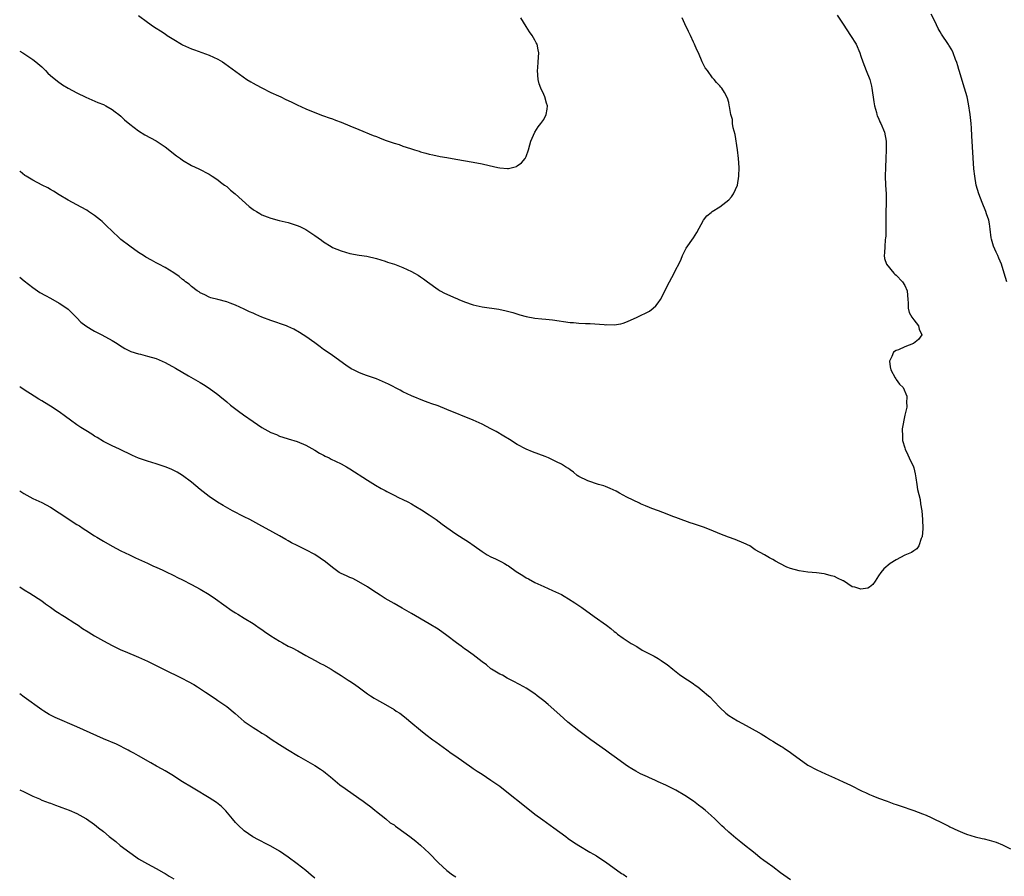
# Model space of a CAD drawing. Units: inches. Extents: x 2526000 to 2529000, y 1551000 to 1554000.
# Drawn here: x 2526000 to 2526224, y 1552264 to 1552459 of the extents above; entities that cross this region are included whole.
import ezdxf

# ---------------------------------------------------------------- set-up
doc = ezdxf.new("R2010")
doc.units = ezdxf.units.IN
doc.header["$MEASUREMENT"] = 0
doc.layers.add('LD25261551_10ft', color=141, linetype='Continuous')

msp = doc.modelspace()

# ---------------------------------------------------------------- linework, layer by layer
at = {"layer": 'LD25261551_10ft'}
for points, elevation in [([(2526185.6, 1552459.6), (2526187, 1552457.55), (2526188.68, 1552455), (2526189.91, 1552453), (2526190.79, 1552451), (2526191, 1552450.31), (2526191.43, 1552449), (2526192.21, 1552447), (2526193.02, 1552445), (2526193.43, 1552443.43), (2526193.52, 1552443), (2526193.93, 1552439.93), (2526194.08, 1552439), (2526194.54, 1552437.46), (2526194.65, 1552437), (2526194.73, 1552436.73), (2526195, 1552436.17), (2526195.35, 1552435.35), (2526195.52, 1552435), (2526196.34, 1552433), (2526196.75, 1552431), (2526196.79, 1552429), (2526196.71, 1552427), (2526196.59, 1552425), (2526196.52, 1552423), (2526196.6, 1552421), (2526196.73, 1552419), (2526196.73, 1552416.73), (2526196.68, 1552415), (2526196.66, 1552413.34), (2526196.67, 1552411), (2526196.64, 1552409.36), (2526196.61, 1552409), (2526196.53, 1552408.53), (2526196.42, 1552407), (2526196.37, 1552405.63), (2526196.27, 1552405), (2526196.34, 1552404.34), (2526196.8, 1552403), (2526198.46, 1552401), (2526198.73, 1552400.73), (2526199, 1552400.56), (2526200.48, 1552399), (2526201, 1552398.2), (2526201.5, 1552397), (2526201.64, 1552395), (2526201.73, 1552394.27), (2526201.77, 1552393), (2526202.01, 1552392.01), (2526202.6, 1552391), (2526203, 1552390.36), (2526204.13, 1552389), (2526204.22, 1552388.22), (2526204.88, 1552387), (2526204.12, 1552385.88), (2526202.99, 1552385.01), (2526201, 1552384.24), (2526199.59, 1552383.59), (2526199, 1552383.38), (2526198.45, 1552383), (2526198.04, 1552382.04), (2526197.5, 1552381), (2526197.68, 1552379.68), (2526197.82, 1552379), (2526198.83, 1552377.17), (2526198.94, 1552376.94), (2526199, 1552376.84), (2526199.78, 1552375.78), (2526200.65, 1552375), (2526201.47, 1552373), (2526201.38, 1552371.38), (2526201.46, 1552371), (2526201.45, 1552370.55), (2526201.08, 1552369), (2526201, 1552368.71), (2526200.37, 1552365.63), (2526200.36, 1552365), (2526200.45, 1552364.45), (2526200.45, 1552363), (2526201, 1552361.31), (2526201.07, 1552361), (2526201.7, 1552359.7), (2526201.99, 1552359), (2526202.93, 1552357), (2526203, 1552356.75), (2526203.37, 1552355.37), (2526203.52, 1552354.48), (2526203.73, 1552353), (2526203.85, 1552351.85), (2526204.46, 1552349.54), (2526204.58, 1552348.59), (2526204.87, 1552347), (2526205.03, 1552345), (2526205.05, 1552343), (2526204.9, 1552341.1), (2526204.87, 1552341), (2526204.72, 1552340.72), (2526204.14, 1552339), (2526203.68, 1552338.32), (2526203, 1552337.87), (2526202.5, 1552337.5), (2526201, 1552336.92), (2526199, 1552335.85), (2526197.64, 1552335), (2526196.19, 1552333.81), (2526195.53, 1552333), (2526195, 1552332.21), (2526194.23, 1552331), (2526193.73, 1552330.27), (2526193, 1552329.66), (2526192.57, 1552329.43), (2526191, 1552329.17), (2526189.62, 1552329.62), (2526189, 1552329.76), (2526187.07, 1552331.07), (2526187, 1552331.09), (2526185.72, 1552331.72), (2526185, 1552332.04), (2526184.23, 1552332.23), (2526183, 1552332.63), (2526182.66, 1552332.66), (2526180.91, 1552332.91), (2526179, 1552333.06), (2526177, 1552333.33), (2526175, 1552333.89), (2526174.2, 1552334.2), (2526172.59, 1552335), (2526171.59, 1552335.59), (2526171, 1552335.96), (2526170.28, 1552336.28), (2526169.09, 1552337), (2526167, 1552338.15), (2526165.8, 1552339), (2526165.27, 1552339.27), (2526165, 1552339.38), (2526163.9, 1552339.9), (2526163, 1552340.24), (2526162.46, 1552340.46), (2526160.95, 1552341), (2526159, 1552341.76), (2526157, 1552342.59), (2526155.25, 1552343.25), (2526153, 1552344), (2526152.27, 1552344.27), (2526151, 1552344.69), (2526150.78, 1552344.78), (2526150.19, 1552345), (2526149, 1552345.47), (2526148.29, 1552345.71), (2526147, 1552346.25), (2526145.04, 1552346.96), (2526143.54, 1552347.54), (2526143, 1552347.73), (2526142.12, 1552348.12), (2526141, 1552348.57), (2526140.73, 1552348.73), (2526137.88, 1552350.12), (2526136.22, 1552351), (2526135.44, 1552351.44), (2526134.08, 1552352.08), (2526133, 1552352.54), (2526132.66, 1552352.66), (2526131.45, 1552353), (2526129, 1552353.8), (2526127, 1552354.76), (2526126.61, 1552355), (2526125.75, 1552355.75), (2526125, 1552356.27), (2526124.59, 1552356.59), (2526123.95, 1552357), (2526123, 1552357.57), (2526121.89, 1552358.11), (2526121, 1552358.57), (2526120.06, 1552359), (2526119.32, 1552359.32), (2526117.89, 1552359.89), (2526116.42, 1552360.42), (2526115, 1552361.01), (2526113, 1552362.02), (2526111.2, 1552363.2), (2526109.97, 1552363.97), (2526108.17, 1552365), (2526107, 1552365.59), (2526105, 1552366.68), (2526104.36, 1552367), (2526103, 1552367.59), (2526097, 1552370.04), (2526095, 1552370.81), (2526093.38, 1552371.38), (2526093, 1552371.54), (2526091.92, 1552371.92), (2526089, 1552373.11), (2526087, 1552374.03), (2526086.39, 1552374.39), (2526083.78, 1552375.78), (2526082.39, 1552376.39), (2526081, 1552376.94), (2526079, 1552377.63), (2526077.93, 1552378.07), (2526077, 1552378.41), (2526075.81, 1552379), (2526075.28, 1552379.28), (2526074.06, 1552380.06), (2526071, 1552382.26), (2526069.38, 1552383.38), (2526069, 1552383.67), (2526068.21, 1552384.21), (2526067, 1552385.12), (2526065, 1552386.56), (2526064.34, 1552387), (2526063.51, 1552387.51), (2526062.24, 1552388.24), (2526060.88, 1552388.88), (2526060.56, 1552389), (2526057, 1552390.26), (2526055.02, 1552391.02), (2526053.6, 1552391.6), (2526053, 1552391.88), (2526052.2, 1552392.2), (2526051, 1552392.79), (2526049, 1552393.7), (2526047.82, 1552394.18), (2526047, 1552394.49), (2526045, 1552395.01), (2526043.38, 1552395.38), (2526043, 1552395.51), (2526042.03, 1552396.03), (2526041, 1552396.48), (2526040.73, 1552396.73), (2526040.29, 1552397), (2526039, 1552397.94), (2526038.46, 1552398.46), (2526037.67, 1552399), (2526037.32, 1552399.32), (2526037, 1552399.54), (2526036.23, 1552400.23), (2526035, 1552401.06), (2526033, 1552402.29), (2526031.61, 1552403), (2526031, 1552403.33), (2526029.92, 1552403.92), (2526028.65, 1552404.65), (2526028.13, 1552405), (2526027, 1552405.71), (2526025, 1552407.1), (2526023, 1552408.64), (2526022.59, 1552409), (2526021, 1552410.5), (2526019.74, 1552411.74), (2526018.7, 1552412.7), (2526018.36, 1552413), (2526017, 1552414.07), (2526015.66, 1552415), (2526015.26, 1552415.26), (2526013.99, 1552415.99), (2526011, 1552417.57), (2526009, 1552418.76), (2526007.64, 1552419.64), (2526007, 1552419.98), (2526006.37, 1552420.37), (2526005.14, 1552421), (2526003, 1552422.14), (2526001.46, 1552423), (2526001.19, 1552423.19), (2526000.07, 1552424.07), (2526000, 1552424.14)], 7440), ([(2526000, 1552451.43), (2526000.75, 1552451), (2526003, 1552449.49), (2526003.66, 1552449), (2526005, 1552447.82), (2526005.89, 1552447), (2526006.42, 1552446.42), (2526007, 1552445.89), (2526008.56, 1552444.56), (2526009.75, 1552443.75), (2526011, 1552443), (2526013, 1552441.94), (2526015, 1552440.97), (2526017.77, 1552439.77), (2526019, 1552439.28), (2526019.54, 1552439), (2526021, 1552438.19), (2526021.66, 1552437.66), (2526022.55, 1552437), (2526023, 1552436.62), (2526023.83, 1552435.83), (2526025, 1552434.84), (2526027, 1552433.32), (2526028.43, 1552432.43), (2526031, 1552431.01), (2526033, 1552429.7), (2526035.64, 1552427.64), (2526036.49, 1552427), (2526037, 1552426.64), (2526039, 1552425.46), (2526040.68, 1552424.68), (2526043, 1552423.5), (2526043.28, 1552423.28), (2526043.74, 1552423), (2526045, 1552422.16), (2526045.62, 1552421.62), (2526046.53, 1552421), (2526047, 1552420.64), (2526047.85, 1552419.85), (2526048.92, 1552419), (2526052.11, 1552416.11), (2526053, 1552415.45), (2526053.27, 1552415.27), (2526053.74, 1552415), (2526054.51, 1552414.52), (2526055, 1552414.26), (2526056.2, 1552413.8), (2526057, 1552413.47), (2526058.94, 1552412.94), (2526061, 1552412.45), (2526062.12, 1552412.12), (2526063, 1552411.83), (2526063.59, 1552411.59), (2526065, 1552410.91), (2526067, 1552409.57), (2526068.5, 1552408.5), (2526069, 1552408.1), (2526070.71, 1552407), (2526071, 1552406.84), (2526073, 1552406.03), (2526075, 1552405.46), (2526077.08, 1552405.08), (2526078.84, 1552404.84), (2526081, 1552404.33), (2526081.98, 1552403.98), (2526083, 1552403.68), (2526083.49, 1552403.5), (2526085.11, 1552403), (2526087, 1552402.27), (2526089, 1552401.36), (2526089.66, 1552401), (2526090.49, 1552400.49), (2526091, 1552400.17), (2526091.7, 1552399.7), (2526092.6, 1552399), (2526095, 1552397.29), (2526095.47, 1552397), (2526096.47, 1552396.47), (2526097, 1552396.2), (2526097.85, 1552395.85), (2526099, 1552395.32), (2526099.23, 1552395.23), (2526099.74, 1552395), (2526101, 1552394.5), (2526103, 1552393.81), (2526105, 1552393.36), (2526108.78, 1552392.78), (2526110.43, 1552392.43), (2526112.01, 1552392.01), (2526113.55, 1552391.55), (2526115, 1552391.15), (2526117, 1552390.77), (2526118.59, 1552390.59), (2526119.48, 1552390.52), (2526121, 1552390.36), (2526125, 1552389.8), (2526125.75, 1552389.75), (2526127, 1552389.62), (2526128.46, 1552389.54), (2526129.51, 1552389.51), (2526132.72, 1552389.28), (2526133, 1552389.27), (2526133.29, 1552389.29), (2526135, 1552389.25), (2526136.5, 1552389.5), (2526137, 1552389.63), (2526137.99, 1552390.01), (2526140.23, 1552391), (2526143, 1552392.35), (2526143.88, 1552393), (2526144.44, 1552393.56), (2526145, 1552394.22), (2526145.52, 1552395), (2526147.52, 1552399), (2526148.63, 1552401), (2526149, 1552401.79), (2526149.65, 1552403), (2526150.17, 1552404.17), (2526150.51, 1552405), (2526151, 1552406.03), (2526151.35, 1552406.65), (2526152.99, 1552409.01), (2526153.78, 1552410.22), (2526155.29, 1552413), (2526156.02, 1552413.98), (2526157, 1552414.76), (2526157.25, 1552415), (2526159, 1552416.01), (2526161, 1552417.63), (2526161.65, 1552418.35), (2526162.09, 1552419), (2526163.01, 1552421), (2526163.31, 1552423), (2526163.34, 1552425), (2526163.24, 1552427), (2526163.02, 1552429), (2526162.45, 1552432.45), (2526162.03, 1552433.97), (2526161.89, 1552435), (2526161.87, 1552435.87), (2526161.5, 1552437), (2526161.15, 1552438.85), (2526161.13, 1552439.13), (2526161, 1552439.74), (2526160.75, 1552440.75), (2526160.01, 1552441.99), (2526159.43, 1552443), (2526159.21, 1552443.21), (2526159, 1552443.53), (2526158.26, 1552444.26), (2526157.7, 1552445), (2526157.32, 1552445.32), (2526156.19, 1552447), (2526155.65, 1552447.65), (2526154.98, 1552448.98), (2526154.12, 1552451), (2526153.74, 1552451.74), (2526153.26, 1552453), (2526153, 1552453.45), (2526152.31, 1552455), (2526151.86, 1552455.86), (2526151, 1552457.63), (2526150.42, 1552459)], 7450), ([(2526027, 1552459.54), (2526029, 1552457.98), (2526030.42, 1552457), (2526031, 1552456.62), (2526032, 1552456), (2526033, 1552455.31), (2526033.47, 1552455), (2526035, 1552454.05), (2526036.76, 1552453), (2526037, 1552452.87), (2526039, 1552451.96), (2526039.68, 1552451.68), (2526043, 1552450.52), (2526045, 1552449.59), (2526046.02, 1552449), (2526046.6, 1552448.6), (2526051.58, 1552445), (2526052.46, 1552444.46), (2526053, 1552444.17), (2526053.73, 1552443.73), (2526055, 1552443.06), (2526057, 1552442.05), (2526058.76, 1552441.24), (2526059.33, 1552441), (2526060.46, 1552440.46), (2526061, 1552440.18), (2526061.82, 1552439.82), (2526063, 1552439.21), (2526065, 1552438.29), (2526067, 1552437.45), (2526068.77, 1552436.77), (2526069, 1552436.7), (2526070.24, 1552436.24), (2526071, 1552436.01), (2526071.73, 1552435.73), (2526073, 1552435.28), (2526075, 1552434.47), (2526077, 1552433.63), (2526080.28, 1552432.28), (2526081, 1552432), (2526081.71, 1552431.71), (2526083, 1552431.22), (2526085, 1552430.5), (2526086.17, 1552430.17), (2526087, 1552429.83), (2526088.74, 1552429.26), (2526089.17, 1552429.17), (2526089.66, 1552429), (2526090.69, 1552428.69), (2526091, 1552428.57), (2526092.25, 1552428.25), (2526093, 1552428.02), (2526093.84, 1552427.84), (2526095.51, 1552427.51), (2526097, 1552427.26), (2526099, 1552426.87), (2526103, 1552426.17), (2526105, 1552425.78), (2526106.59, 1552425.41), (2526108.56, 1552425), (2526109, 1552424.89), (2526110.77, 1552424.77), (2526111, 1552424.74), (2526112.78, 1552425.22), (2526113, 1552425.33), (2526113.94, 1552426.06), (2526114.77, 1552427), (2526115, 1552427.47), (2526115.55, 1552429), (2526115.84, 1552430.16), (2526116.1, 1552431), (2526117, 1552433), (2526117.76, 1552434.24), (2526118.35, 1552435), (2526119, 1552435.91), (2526119.57, 1552437), (2526119.78, 1552438.22), (2526119.83, 1552439), (2526119.63, 1552439.63), (2526119.27, 1552441), (2526119, 1552441.6), (2526118.3, 1552443), (2526117.96, 1552443.96), (2526117.76, 1552445), (2526117.59, 1552447), (2526117.64, 1552447.64), (2526117.71, 1552449), (2526117.88, 1552451), (2526117.71, 1552451.71), (2526117.49, 1552453), (2526117.31, 1552453.31), (2526117, 1552453.9), (2526116.36, 1552455), (2526115.77, 1552455.77), (2526115, 1552457), (2526113.81, 1552459)], 7460), ([(2526224.18, 1552399), (2526223.53, 1552401), (2526222.98, 1552403), (2526222.37, 1552404.37), (2526222.13, 1552405), (2526221.73, 1552405.73), (2526221.11, 1552407.11), (2526220.67, 1552408.67), (2526220.61, 1552409), (2526220.36, 1552411), (2526220.19, 1552412.19), (2526220.03, 1552413), (2526219.56, 1552414.44), (2526219.4, 1552415), (2526218.58, 1552417), (2526217.82, 1552419), (2526217.22, 1552421), (2526216.85, 1552423), (2526216.68, 1552424.68), (2526216.18, 1552432.18), (2526216.1, 1552433.9), (2526216.02, 1552435), (2526215.83, 1552437), (2526215.46, 1552439.46), (2526215.13, 1552441), (2526214.57, 1552443), (2526213.33, 1552447), (2526213.27, 1552447.27), (2526213, 1552448.11), (2526212.8, 1552448.8), (2526212.52, 1552449.48), (2526211.99, 1552451), (2526211.68, 1552451.68), (2526211, 1552452.78), (2526210.92, 1552452.92), (2526209.3, 1552455.3), (2526209, 1552455.79), (2526208.57, 1552456.57), (2526207.79, 1552458.21), (2526207, 1552459.81)], 7430), ([(2526000, 1552400.06), (2526000.04, 1552400.04), (2526001, 1552399.25), (2526003, 1552397.69), (2526004.01, 1552397), (2526004.61, 1552396.61), (2526005.87, 1552395.87), (2526007, 1552395.3), (2526009, 1552394.18), (2526010.73, 1552393), (2526011, 1552392.79), (2526011.88, 1552391.88), (2526013, 1552390.81), (2526013.88, 1552389.88), (2526015, 1552389.04), (2526016.22, 1552388.22), (2526017, 1552387.81), (2526018.67, 1552387), (2526021, 1552385.67), (2526022.1, 1552385), (2526022.64, 1552384.64), (2526023.87, 1552383.87), (2526025.22, 1552383.22), (2526027, 1552382.63), (2526027.46, 1552382.54), (2526029, 1552382.15), (2526031, 1552381.59), (2526032.38, 1552381), (2526033, 1552380.72), (2526035.39, 1552379.39), (2526038.33, 1552377.67), (2526040.45, 1552376.45), (2526041, 1552376.11), (2526041.71, 1552375.71), (2526043, 1552374.88), (2526045, 1552373.39), (2526045.45, 1552373), (2526047, 1552371.76), (2526047.9, 1552371), (2526049.66, 1552369.66), (2526050.82, 1552368.82), (2526053, 1552367.29), (2526055, 1552365.95), (2526057, 1552364.82), (2526058.3, 1552364.3), (2526059, 1552363.96), (2526059.75, 1552363.75), (2526061, 1552363.33), (2526063, 1552362.72), (2526065, 1552361.88), (2526067, 1552360.79), (2526068.09, 1552360.09), (2526069, 1552359.62), (2526069.39, 1552359.39), (2526070.24, 1552359), (2526070.74, 1552358.74), (2526071.72, 1552358.28), (2526073, 1552357.65), (2526074.2, 1552357), (2526075, 1552356.52), (2526079, 1552353.92), (2526080.82, 1552352.82), (2526082.09, 1552352.09), (2526083, 1552351.61), (2526083.39, 1552351.39), (2526084.14, 1552351), (2526085, 1552350.58), (2526086.04, 1552350.04), (2526087, 1552349.59), (2526088.11, 1552349), (2526089, 1552348.55), (2526089.99, 1552347.99), (2526091.25, 1552347.25), (2526093, 1552346.11), (2526094.58, 1552345), (2526095.97, 1552343.97), (2526097, 1552343.17), (2526099, 1552341.78), (2526100.73, 1552340.73), (2526101.94, 1552339.94), (2526103.21, 1552339), (2526105, 1552337.73), (2526106.15, 1552337), (2526107, 1552336.55), (2526108.06, 1552336.06), (2526109.39, 1552335.39), (2526110.05, 1552335), (2526110.68, 1552334.68), (2526111, 1552334.48), (2526112.75, 1552333.24), (2526114.27, 1552332.27), (2526115, 1552331.75), (2526115.5, 1552331.51), (2526117, 1552330.69), (2526119, 1552329.78), (2526121, 1552328.92), (2526123, 1552327.96), (2526123.62, 1552327.62), (2526124.65, 1552327), (2526126.07, 1552326.07), (2526127.64, 1552325), (2526130.41, 1552323), (2526133.24, 1552321), (2526134.26, 1552320.26), (2526135, 1552319.59), (2526135.34, 1552319.34), (2526135.76, 1552319), (2526137, 1552318.05), (2526138.6, 1552317), (2526138.86, 1552316.86), (2526139, 1552316.76), (2526140.14, 1552316.14), (2526141.37, 1552315.37), (2526143, 1552314.49), (2526144.05, 1552313.95), (2526145, 1552313.43), (2526145.66, 1552313), (2526146.44, 1552312.44), (2526147, 1552312.09), (2526148.32, 1552311), (2526149.84, 1552309.84), (2526151, 1552308.99), (2526152.22, 1552308.22), (2526153, 1552307.66), (2526153.41, 1552307.41), (2526153.96, 1552307), (2526155, 1552306.19), (2526156.4, 1552305), (2526156.71, 1552304.71), (2526157.71, 1552303.71), (2526159, 1552302.28), (2526160.34, 1552301), (2526161, 1552300.47), (2526163, 1552299.27), (2526165, 1552298.26), (2526167, 1552297.12), (2526167.19, 1552297), (2526168.36, 1552296.36), (2526169.61, 1552295.61), (2526170.5, 1552295), (2526171, 1552294.7), (2526171.86, 1552294.14), (2526173, 1552293.43), (2526173.27, 1552293.27), (2526173.66, 1552293), (2526174.48, 1552292.48), (2526175, 1552292.08), (2526175.67, 1552291.67), (2526177, 1552290.64), (2526179, 1552289.25), (2526181, 1552288.13), (2526183, 1552287.22), (2526185, 1552286.35), (2526187, 1552285.46), (2526188.67, 1552284.67), (2526191.32, 1552283.32), (2526192.07, 1552283), (2526193, 1552282.55), (2526193.73, 1552282.27), (2526195, 1552281.74), (2526196.96, 1552281.04), (2526198.46, 1552280.46), (2526199, 1552280.3), (2526199.95, 1552279.95), (2526203, 1552278.9), (2526205, 1552278.19), (2526205.84, 1552277.84), (2526207, 1552277.33), (2526209.91, 1552275.91), (2526211, 1552275.33), (2526211.23, 1552275.23), (2526213, 1552274.38), (2526214.09, 1552273.91), (2526215, 1552273.54), (2526217, 1552272.92), (2526218.57, 1552272.57), (2526219, 1552272.45), (2526220.17, 1552272.17), (2526221.71, 1552271.71), (2526223.15, 1552271.15), (2526223.49, 1552271), (2526225, 1552270.23)], 7430), ([(2526175, 1552263.19), (2526172.78, 1552264.78), (2526171, 1552266.11), (2526169.76, 1552267), (2526169, 1552267.59), (2526168.17, 1552268.17), (2526167, 1552269.14), (2526165.95, 1552269.95), (2526165, 1552270.75), (2526163.73, 1552271.73), (2526162.63, 1552272.63), (2526161, 1552274.03), (2526159.98, 1552275), (2526159.46, 1552275.46), (2526158.42, 1552276.42), (2526157.86, 1552277), (2526157, 1552277.79), (2526155.63, 1552279), (2526155, 1552279.51), (2526154.14, 1552280.14), (2526153.02, 1552281), (2526151, 1552282.35), (2526149, 1552283.54), (2526146.7, 1552284.7), (2526145, 1552285.46), (2526144.22, 1552285.78), (2526143, 1552286.33), (2526142.55, 1552286.55), (2526141.49, 1552287), (2526141, 1552287.23), (2526139.88, 1552287.88), (2526139, 1552288.36), (2526138.03, 1552289), (2526135, 1552291.16), (2526133.95, 1552291.95), (2526133, 1552292.6), (2526129.7, 1552295), (2526127, 1552297), (2526124.49, 1552299), (2526122.62, 1552300.62), (2526120, 1552303), (2526119, 1552303.83), (2526117.54, 1552305), (2526117, 1552305.39), (2526115, 1552306.68), (2526114.44, 1552307), (2526112.24, 1552308.24), (2526111, 1552308.83), (2526110.69, 1552309), (2526109.63, 1552309.63), (2526109, 1552309.91), (2526107.16, 1552311), (2526107, 1552311.11), (2526106, 1552312), (2526105, 1552312.67), (2526103, 1552314.25), (2526101.93, 1552315), (2526101.41, 1552315.41), (2526101, 1552315.67), (2526100.24, 1552316.24), (2526099.15, 1552317), (2526097, 1552318.7), (2526095, 1552320.13), (2526093, 1552321.35), (2526089, 1552323.66), (2526086.88, 1552324.88), (2526085, 1552325.9), (2526083, 1552327.05), (2526081.83, 1552327.83), (2526081, 1552328.35), (2526080.62, 1552328.62), (2526079, 1552329.7), (2526077, 1552330.89), (2526075.61, 1552331.61), (2526075, 1552331.83), (2526074.23, 1552332.23), (2526073, 1552332.74), (2526072.84, 1552332.84), (2526072.58, 1552333), (2526071, 1552334.11), (2526069.41, 1552335.41), (2526068.24, 1552336.24), (2526067, 1552337.05), (2526065, 1552338.11), (2526063, 1552339.12), (2526061.72, 1552339.72), (2526061, 1552340.17), (2526060.44, 1552340.44), (2526059, 1552341.31), (2526056, 1552343), (2526055, 1552343.52), (2526052.23, 1552345), (2526051, 1552345.62), (2526048.33, 1552347), (2526046.19, 1552348.19), (2526044.93, 1552348.93), (2526043, 1552350.28), (2526041, 1552351.85), (2526039, 1552353.47), (2526037, 1552354.99), (2526035.77, 1552355.77), (2526035, 1552356.17), (2526034.43, 1552356.43), (2526033, 1552356.98), (2526031, 1552357.64), (2526029, 1552358.27), (2526027, 1552358.99), (2526025.59, 1552359.59), (2526022.65, 1552361), (2526021, 1552361.74), (2526019, 1552362.77), (2526017.63, 1552363.63), (2526017, 1552363.98), (2526016.38, 1552364.38), (2526015, 1552365.21), (2526013.9, 1552365.9), (2526013, 1552366.5), (2526011.55, 1552367.55), (2526010.42, 1552368.42), (2526009, 1552369.47), (2526007, 1552370.8), (2526005.61, 1552371.61), (2526005, 1552372), (2526004.35, 1552372.35), (2526003.26, 1552373), (2526001, 1552374.44), (2526000.23, 1552375), (2526000, 1552375.15)], 7420), ([(2526000, 1552351.5), (2526000.91, 1552350.91), (2526003, 1552349.79), (2526005, 1552348.86), (2526007, 1552347.81), (2526009, 1552346.52), (2526013, 1552343.88), (2526013.57, 1552343.57), (2526014.41, 1552343), (2526015, 1552342.58), (2526017, 1552341.3), (2526017.53, 1552341), (2526019, 1552340.11), (2526021, 1552338.99), (2526023, 1552337.92), (2526024.91, 1552337), (2526026.33, 1552336.33), (2526027, 1552336.03), (2526027.69, 1552335.69), (2526029, 1552335.1), (2526030.42, 1552334.42), (2526031, 1552334.17), (2526032.5, 1552333.5), (2526033.56, 1552333), (2526034.51, 1552332.51), (2526035, 1552332.3), (2526035.86, 1552331.86), (2526037, 1552331.32), (2526039, 1552330.28), (2526041, 1552329.18), (2526043, 1552327.98), (2526044.5, 1552327), (2526048.27, 1552324.27), (2526049, 1552323.83), (2526049.5, 1552323.5), (2526051, 1552322.61), (2526053, 1552321.4), (2526053.57, 1552321), (2526054.39, 1552320.39), (2526055, 1552320), (2526055.57, 1552319.57), (2526057, 1552318.58), (2526059, 1552317.36), (2526059.7, 1552317), (2526061, 1552316.28), (2526061.86, 1552315.86), (2526063.16, 1552315.16), (2526065, 1552314.12), (2526067.1, 1552313), (2526068.33, 1552312.33), (2526069, 1552311.98), (2526070.72, 1552311), (2526071.42, 1552310.58), (2526073, 1552309.58), (2526073.9, 1552309), (2526074.55, 1552308.55), (2526075, 1552308.32), (2526075.77, 1552307.77), (2526076.89, 1552307), (2526079, 1552305.43), (2526079.69, 1552305), (2526080.47, 1552304.47), (2526081, 1552304.13), (2526083.05, 1552303), (2526085, 1552301.85), (2526085.51, 1552301.51), (2526086.32, 1552301), (2526087, 1552300.49), (2526087.8, 1552299.8), (2526088.81, 1552299), (2526091, 1552297.16), (2526092.2, 1552296.2), (2526093.82, 1552295), (2526094.48, 1552294.48), (2526097, 1552292.7), (2526097.97, 1552291.97), (2526099, 1552291.27), (2526102.68, 1552288.68), (2526103, 1552288.48), (2526103.88, 1552287.88), (2526105, 1552287.18), (2526107, 1552285.84), (2526109, 1552284.41), (2526111, 1552282.87), (2526114.26, 1552280.26), (2526117, 1552278.11), (2526118.77, 1552276.77), (2526121.3, 1552275), (2526124.02, 1552273), (2526124.57, 1552272.57), (2526125.74, 1552271.74), (2526126.96, 1552270.96), (2526129.46, 1552269.46), (2526130.29, 1552269), (2526131, 1552268.58), (2526131.94, 1552267.94), (2526133, 1552267.28), (2526136.64, 1552264.64), (2526137, 1552264.42), (2526137.85, 1552263.85)], 7410), ([(2526000, 1552329.7), (2526001, 1552329.07), (2526002.3, 1552328.3), (2526005, 1552326.53), (2526005.87, 1552325.87), (2526007, 1552325.12), (2526008.23, 1552324.23), (2526009, 1552323.76), (2526009.44, 1552323.44), (2526010.15, 1552323), (2526012.54, 1552321.46), (2526013.25, 1552321), (2526014.29, 1552320.29), (2526015.52, 1552319.52), (2526016.41, 1552319), (2526017, 1552318.63), (2526019, 1552317.48), (2526021, 1552316.38), (2526023, 1552315.39), (2526023.92, 1552315), (2526027, 1552313.75), (2526029, 1552312.81), (2526032.69, 1552311), (2526036.82, 1552309), (2526038.25, 1552308.25), (2526039.51, 1552307.51), (2526040.35, 1552307), (2526042.22, 1552305.78), (2526044.35, 1552304.35), (2526045, 1552303.93), (2526047, 1552302.54), (2526048.96, 1552300.96), (2526051, 1552299.15), (2526053, 1552297.75), (2526054.19, 1552297), (2526054.71, 1552296.71), (2526055, 1552296.51), (2526055.93, 1552295.93), (2526057.12, 1552295.12), (2526059, 1552293.89), (2526060.78, 1552292.78), (2526063.28, 1552291.28), (2526067, 1552289.16), (2526068.31, 1552288.31), (2526069, 1552287.82), (2526069.46, 1552287.46), (2526070.54, 1552286.54), (2526072.73, 1552284.73), (2526073.88, 1552283.88), (2526077, 1552281.72), (2526078.03, 1552281), (2526078.59, 1552280.59), (2526079.71, 1552279.71), (2526080.65, 1552279), (2526081, 1552278.7), (2526083.14, 1552277), (2526084.15, 1552276.15), (2526085, 1552275.63), (2526085.35, 1552275.35), (2526085.86, 1552275), (2526088.58, 1552273), (2526089.94, 1552271.94), (2526091.05, 1552271.05), (2526093, 1552269.21), (2526095.1, 1552267), (2526097, 1552265.3), (2526098.3, 1552264.3), (2526099, 1552263.81)], 7400), ([(2526067, 1552263.52), (2526066.19, 1552264.19), (2526065, 1552265.25), (2526063, 1552266.83), (2526061, 1552268.31), (2526059, 1552269.67), (2526057, 1552270.84), (2526055.55, 1552271.55), (2526055, 1552271.86), (2526054.22, 1552272.22), (2526052.94, 1552272.94), (2526051, 1552274.27), (2526049.58, 1552275.58), (2526049, 1552276.21), (2526048.36, 1552277), (2526046.81, 1552278.81), (2526045.81, 1552279.81), (2526044.7, 1552280.7), (2526043, 1552281.82), (2526039.79, 1552283.79), (2526039, 1552284.23), (2526037, 1552285.42), (2526034.54, 1552287), (2526033, 1552287.94), (2526032.33, 1552288.33), (2526031.1, 1552289), (2526029.77, 1552289.77), (2526027, 1552291.34), (2526025.95, 1552291.95), (2526025, 1552292.43), (2526024.64, 1552292.64), (2526021.96, 1552293.96), (2526019, 1552295.23), (2526013, 1552297.93), (2526008.05, 1552300.05), (2526006.71, 1552300.71), (2526005.45, 1552301.45), (2526005, 1552301.76), (2526001, 1552304.69), (2526000, 1552305.38)], 7390), ([(2526000, 1552283.61), (2526001, 1552283.15), (2526003, 1552282.16), (2526004.47, 1552281.53), (2526005, 1552281.29), (2526006.66, 1552280.66), (2526007, 1552280.55), (2526008.13, 1552280.13), (2526009, 1552279.84), (2526009.6, 1552279.6), (2526011.27, 1552279), (2526013, 1552278.2), (2526015, 1552277.12), (2526015.19, 1552277), (2526017, 1552275.7), (2526017.88, 1552275), (2526019, 1552274.13), (2526020.35, 1552273), (2526021.85, 1552271.85), (2526022.84, 1552271), (2526025, 1552269.35), (2526026.4, 1552268.4), (2526027, 1552267.97), (2526029, 1552266.81), (2526031, 1552265.73), (2526032.73, 1552264.73), (2526033, 1552264.61), (2526033.97, 1552263.97), (2526035, 1552263.41)], 7380)]:
    msp.add_lwpolyline(points, dxfattribs=dict(at, elevation=elevation))

doc.saveas('drawing.dxf')
